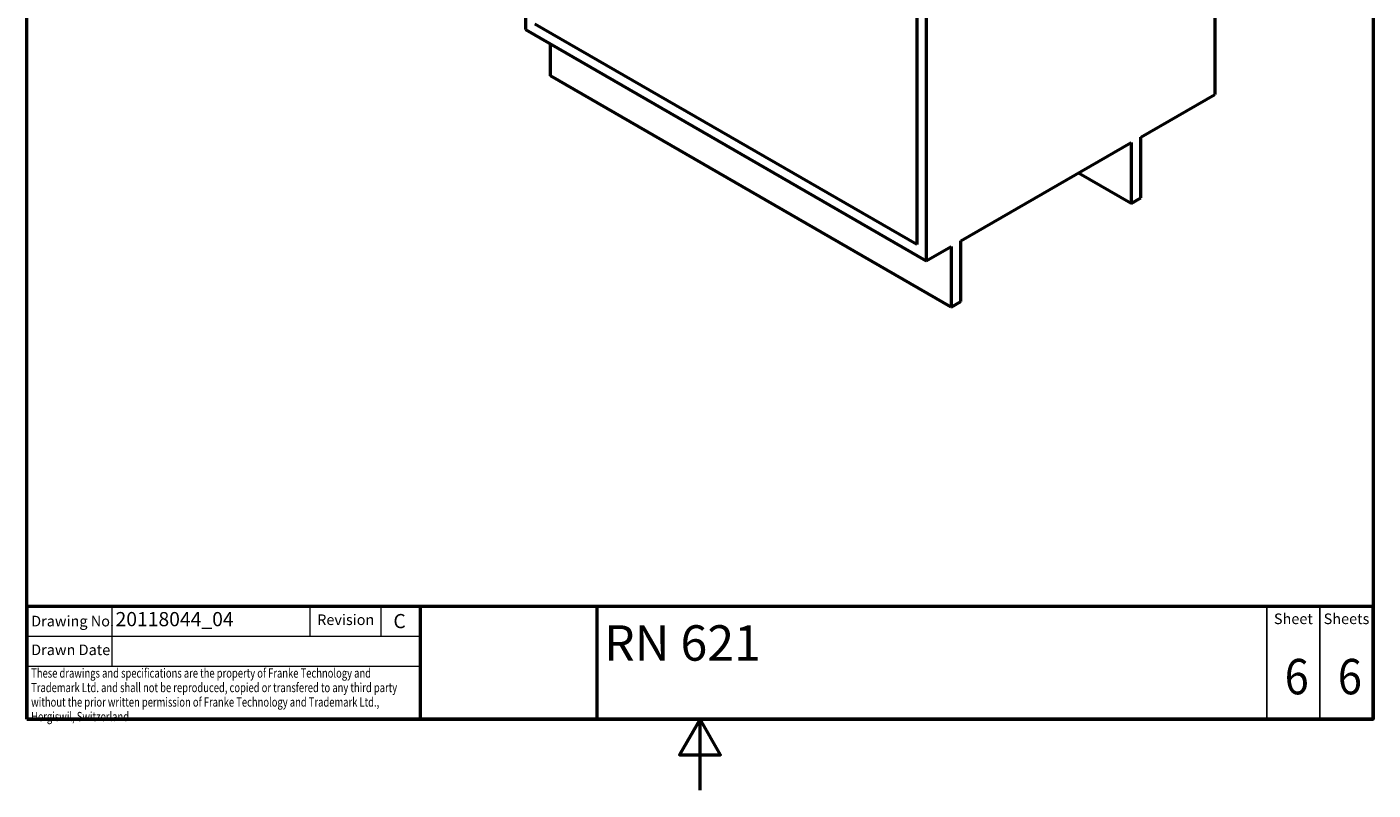
# Paper-space layout 'ISO_6' of a CAD drawing. Units: millimetres. Extents: x 0 to 2100, y 0 to 2970.
# Drawn here: x 100 to 2000, y 0 to 1078 of the extents above; entities that cross this region are included whole.
import ezdxf
from ezdxf.enums import TextEntityAlignment as Align

# ---------------------------------------------------------------- set-up
doc = ezdxf.new("R2010")
doc.units = ezdxf.units.MM
doc.header["$LTSCALE"] = 10
for name, color, linetype, lineweight in [('Sketch Geometry(DIN)', 7, 'Continuous', 50), ('Sketch Geometry(ISO)', 7, 'Continuous', 50), ('Symbole(DIN)', 7, 'Continuous', 25), ('Visible Edges(ISO)', 7, 'Continuous', 50)]:
    doc.layers.add(name, color=color, linetype=linetype, lineweight=lineweight)
doc.styles.add('Text Style20', font='arial.ttf')
doc.styles.add('Text Style40', font='arial.ttf')
doc.styles.add('Text Style9', font='arial.ttf')
doc.styles.add('Text__1.3mm', font='arial.ttf', dxfattribs={"width": 0.9})
doc.styles.add('Text__1.5mm', font='arial.ttf', dxfattribs={"width": 0.9})
doc.styles.add('Text__5.0mm', font='arial.ttf', dxfattribs={"width": 0.9})

# ---------------------------------------------------------------- blocks, each defined once
blk = doc.blocks.new('Title Blocks FKT-Marketing')
at = {"layer": 'Sketch Geometry(DIN)', "color": 7, "linetype": 'Continuous', "lineweight": 50}
for p, q in [((97.45, 118.35), (287.45, 118.35)), ((97.45, 118.35), (97.45, 102.35)), ((152.95, 118.35), (152.95, 102.35)), ((177.95, 102.35), (177.95, 118.35)), ((287.45, 102.35), (287.45, 118.35)), ((97.45, 102.35), (287.45, 102.35))]:
    blk.add_line(p, q, dxfattribs=at)
at = {"layer": 'Sketch Geometry(DIN)', "color": 7, "linetype": 'Continuous', "lineweight": 18}
for p, q in [((109.45, 118.35), (109.45, 109.85)), ((137.45, 114.1), (137.45, 118.35)), ((147.45, 114.1), (147.45, 118.35)), ((97.45, 114.1), (152.95, 114.1)), ((97.45, 109.85), (152.95, 109.85))]:
    blk.add_line(p, q, dxfattribs=at)
at = {"layer": 'Sketch Geometry(DIN)', "color": 7, "linetype": 'Continuous', "lineweight": 25}
for p, q in [((272.45, 118.35), (272.45, 102.35)), ((279.95, 118.35), (279.95, 102.35))]:
    blk.add_line(p, q, dxfattribs=at)
at = {"layer": 'Symbole(DIN)', "color": 7, "style": 'Text__1.5mm'}
for s, insert, char_height, width, attachment_point in [('\\fArial|b0|i0;Drawing No.', (98.05, 116.22), 1.4986, 15.7321, 4), ('Revision', (142.45, 116.22), 1.499, 13.4705, 5), ('Sheet', (276.2, 116.35), 1.499, 6.6871, 5), ('Sheets', (283.7, 116.35), 1.499, 6.6871, 5), ('Drawn Date', (98.05, 111.97), 1.499, 13.6702, 4)]:
    blk.add_mtext(s, dxfattribs=dict(at, insert=insert, char_height=char_height, width=width, attachment_point=attachment_point))
at = {"layer": 'Symbole(DIN)', "color": 7, "insert": (98.05, 105.81), "char_height": 1.3, "width": 54.5435, "attachment_point": 4, "line_spacing_factor": 0.944221, "style": 'Text__1.3mm'}
blk.add_mtext('\\fArial|b0|i0;\\W0.75;These drawings and specifications are the property of Franke Technology and Trademark Ltd. and shall not be reproduced, copied or transfered to any third party without the prior written permission of Franke Technology and Trademark Ltd., Hergiswil, Switzerland', dxfattribs=at)
at = {"layer": 'Symbole(DIN)', "color": 7}
for tag, p, height, style in [('Document_Number_001', (109.96, 115.5), 2, 'Text Style40'), ('Revision_Index_1_001', (149.17, 115.22), 2, 'Text Style40'), ('Title_001', (178.9, 110.63), 5, 'Text Style20')]:
    blk.add_attdef(tag, p, '', height=height, dxfattribs=dict(at, style=style))
at = {"layer": 'Symbole(DIN)', "color": 7, "style": 'Text__5.0mm', "width": 0.9}
for tag, p in [('Sheet_number_001', (274.97, 105.88)), ('Number_of_sheets_001', (282.47, 105.88))]:
    blk.add_attdef(tag, p, '', height=5, dxfattribs=at)
at = {"layer": 'Symbole(DIN)', "color": 7, "style": 'Text Style9'}
blk.add_attdef('Auxiliary_Remark1', text='', height=3.5, dxfattribs=at).set_placement((179.45, 105.85), align=Align.MIDDLE_LEFT)
blk = doc.blocks.new('Borders Default Border')
at = {"layer": 'Sketch Geometry(ISO)', "flags": 128}
for points in [[(10, 10), (10, 287), (200, 287), (200, 10), (10, 10)], [(105, 0), (105, 10), (102.11, 5), (107.89, 5), (105, 10)]]:
    blk.add_lwpolyline(points, dxfattribs=at)

psp = doc.layouts.new('ISO_6')

# ---------------------------------------------------------------- linework, layer by layer
at = {"layer": 'Visible Edges(ISO)'}
for p, q in [((803.7, 1682.4), (803.7, 1074.1)), ((1776.6, 1515.5), (1776.6, 982.7)), ((1369.4, 1355.8), (1369.4, 747.5)), ((1355.9, 1295.8), (1355.9, 770.8)), ((803.7, 1074.1), (1369.4, 747.5)), ((1355.9, 770.8), (817.1, 1081.9)), ((839, 1008.8), (839, 1053.7)), ((1404.7, 682.2), (839, 1008.8)), ((1672, 922.2), (1776.6, 982.7)), ((1418.1, 775.7), (1658.6, 914.5)), ((1658.6, 914.5), (1658.6, 828.7)), ((1672, 836.5), (1672, 922.2)), ((1658.6, 828.7), (1584.3, 871.6)), ((1658.6, 828.7), (1672, 836.5)), ((1369.4, 747.5), (1404.7, 767.9)), ((1404.7, 767.9), (1404.7, 682.2)), ((1418.1, 689.9), (1418.1, 775.7)), ((1404.7, 682.2), (1418.1, 689.9))]:
    psp.add_line(p, q, dxfattribs=at)

# ---------------------------------------------------------------- block references
at = {"xscale": 10, "yscale": 10, "zscale": 10}
psp.add_blockref('Borders Default Border', (0, 0), dxfattribs=at)
psp.add_blockref('Title Blocks FKT-Marketing', (-874.5, -923.5), dxfattribs=at).add_auto_attribs({'Title_001': 'RN 621', 'Revision_Index_1_001': 'C', 'Document_Number_001': '20118044_04', 'Sheet_number_001': '6', 'Number_of_sheets_001': '6'})

doc.saveas('drawing.dxf')
